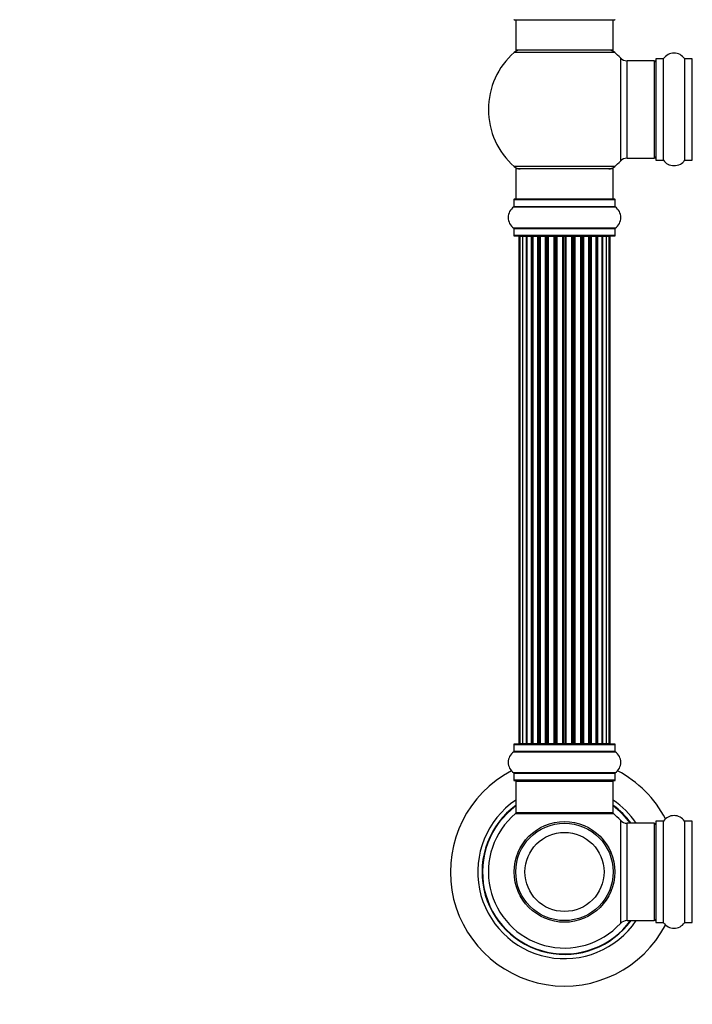
# Model space of a CAD drawing. Units: millimetres. Extents: x 0 to 1431, y 0 to 2532.
# Drawn here: x 319 to 540, y 1274 to 1597 of the extents above; entities that cross this region are included whole.
import ezdxf
from ezdxf import colors
from ezdxf.entities.mleader import LeaderData, LeaderLine
from ezdxf.math import Vec2, Vec3

# ---------------------------------------------------------------- set-up
doc = ezdxf.new("R2010")
doc.units = ezdxf.units.MM
doc.layers.add('DV1_Défaut', color=7, linetype='Continuous')
doc.layers.add('Défaut', color=7, linetype='Continuous')

# ---------------------------------------------------------------- blocks, each defined once
blk = doc.blocks.new('_DOT')
at = {"color": 0}
blk.add_line((0, 0), (-1, 0), dxfattribs=at)
at = {"color": 0, "const_width": 0.333}
blk.add_lwpolyline([(-0.1665, 0, 1), (0.1665, 0, 1)], format="xyb", close=True, dxfattribs=at)
blk = doc.blocks.new('SE')
at = {"layer": 'DV1_Défaut', "color": 7, "linetype": 'Continuous'}
for p, q in [((481.3, 1597.3), (514.4, 1597.3)), ((481.85, 1597.3), (481.85, 1587.3)), ((513.85, 1587.3), (513.85, 1597.3)), ((514.39, 1586.55), (481.32, 1586.55)), ((513.85, 1587.3), (481.85, 1587.3)), ((516.22, 1584.77), (516.22, 1550.84)), ((518.42, 1551.8), (518.42, 1583.8)), ((527.35, 1583.8), (518.42, 1583.8)), ((527.35, 1583.8), (527.35, 1551.8)), ((527.85, 1584.35), (527.85, 1551.25)), ((527.95, 1551.15), (527.95, 1584.45)), ((530.3, 1584.45), (527.95, 1584.45)), ((530.3, 1584.45), (530.3, 1551.15)), ((530.38, 1551.11), (530.38, 1584.5)), ((537.32, 1584.5), (537.32, 1551.11)), ((537.41, 1551.15), (537.41, 1584.45)), ((539.75, 1584.45), (537.41, 1584.45)), ((539.75, 1584.45), (539.75, 1551.15)), ((518.42, 1551.8), (527.35, 1551.8)), ((527.95, 1551.15), (530.3, 1551.15)), ((537.41, 1551.15), (539.75, 1551.15)), ((514.39, 1549.05), (481.32, 1549.05)), ((513.85, 1548.3), (481.85, 1548.3)), ((481.85, 1548.3), (481.85, 1538.3)), ((513.85, 1538.3), (513.85, 1548.3)), ((481.2, 1538.2), (514.5, 1538.2)), ((481.2, 1538.2), (481.2, 1535.86)), ((514.4, 1538.3), (481.3, 1538.3)), ((514.5, 1535.86), (514.5, 1538.2)), ((481.16, 1535.77), (514.55, 1535.77)), ((514.5, 1535.86), (481.2, 1535.86)), ((514.55, 1528.83), (481.16, 1528.83)), ((481.2, 1528.75), (514.5, 1528.75)), ((481.2, 1528.75), (481.2, 1526.4)), ((514.5, 1526.4), (514.5, 1528.75)), ((514.5, 1526.4), (481.2, 1526.4)), ((481.3, 1526.3), (514.4, 1526.3)), ((483.16, 1526.1), (482.85, 1526.1)), ((482.85, 1526.1), (482.85, 1359.5)), ((484.06, 1526.1), (483.16, 1526.1)), ((483.16, 1526.1), (483.16, 1359.5)), ((485.35, 1526.1), (484.06, 1526.1)), ((484.06, 1526.1), (484.06, 1359.5)), ((485.35, 1359.5), (485.35, 1526.1)), ((485.35, 1526.1), (485.53, 1526.1)), ((487.01, 1526.1), (485.53, 1526.1)), ((485.53, 1526.1), (485.53, 1359.5)), ((487.01, 1359.5), (487.01, 1526.1)), ((487.01, 1526.1), (487.26, 1526.1)), ((487.65, 1526.1), (487.26, 1526.1)), ((487.26, 1526.1), (487.26, 1359.5)), ((489.14, 1526.1), (487.48, 1526.1)), ((487.48, 1526.1), (487.48, 1359.5)), ((489.14, 1359.5), (489.14, 1526.1)), ((489.14, 1526.1), (489.39, 1526.1)), ((489.86, 1526.1), (489.39, 1526.1)), ((489.39, 1526.1), (489.39, 1359.5)), ((491.65, 1526.1), (489.85, 1526.1)), ((489.85, 1526.1), (489.85, 1359.5)), ((491.65, 1359.5), (491.65, 1526.1)), ((491.65, 1526.1), (491.89, 1526.1)), ((492.43, 1526.1), (491.89, 1526.1)), ((491.89, 1526.1), (491.89, 1359.5)), ((492.43, 1359.5), (492.43, 1526.1)), ((492.43, 1526.1), (492.53, 1526.1)), ((494.43, 1526.1), (492.53, 1526.1)), ((492.53, 1526.1), (492.53, 1359.5)), ((494.43, 1359.5), (494.43, 1526.1)), ((494.43, 1526.1), (494.66, 1526.1)), ((495.23, 1526.1), (494.66, 1526.1)), ((494.66, 1526.1), (494.66, 1359.5)), ((495.23, 1359.5), (495.23, 1526.1)), ((495.23, 1526.1), (495.39, 1526.1)), ((497.36, 1526.1), (495.39, 1526.1)), ((495.39, 1526.1), (495.39, 1359.5)), ((497.36, 1359.5), (497.36, 1526.1)), ((497.36, 1526.1), (497.56, 1526.1)), ((498.14, 1526.1), (497.56, 1526.1)), ((497.56, 1526.1), (497.56, 1359.5)), ((498.14, 1359.5), (498.14, 1526.1)), ((498.14, 1526.1), (498.34, 1526.1)), ((500.32, 1526.1), (498.34, 1526.1)), ((498.34, 1526.1), (498.34, 1359.5)), ((500.32, 1359.5), (500.32, 1526.1)), ((500.32, 1526.1), (500.48, 1526.1)), ((501.05, 1526.1), (500.48, 1526.1)), ((500.48, 1526.1), (500.48, 1359.5)), ((501.05, 1359.5), (501.05, 1526.1)), ((501.05, 1526.1), (501.27, 1526.1)), ((503.18, 1526.1), (501.27, 1526.1)), ((501.27, 1526.1), (501.27, 1359.5)), ((503.18, 1526.1), (503.28, 1526.1)), ((503.18, 1359.5), (503.18, 1526.1)), ((503.81, 1526.1), (503.28, 1526.1)), ((503.28, 1526.1), (503.28, 1359.5)), ((503.81, 1359.5), (503.81, 1526.1)), ((503.81, 1526.1), (504.06, 1526.1)), ((505.85, 1526.1), (504.06, 1526.1)), ((504.06, 1526.1), (504.06, 1359.5)), ((506.32, 1526.1), (505.84, 1526.1)), ((505.85, 1359.5), (505.85, 1526.1)), ((506.32, 1359.5), (506.32, 1526.1)), ((506.32, 1526.1), (506.57, 1526.1)), ((508.22, 1526.1), (506.57, 1526.1)), ((506.57, 1526.1), (506.57, 1359.5)), ((508.45, 1526.1), (508.06, 1526.1)), ((508.22, 1359.5), (508.22, 1526.1)), ((508.45, 1359.5), (508.45, 1526.1)), ((508.45, 1526.1), (508.7, 1526.1)), ((510.18, 1526.1), (508.7, 1526.1)), ((508.7, 1526.1), (508.7, 1359.5)), ((510.18, 1526.1), (510.35, 1526.1)), ((510.18, 1359.5), (510.18, 1526.1)), ((511.64, 1526.1), (510.35, 1526.1)), ((510.35, 1526.1), (510.35, 1359.5)), ((512.55, 1526.1), (511.64, 1526.1)), ((511.64, 1359.5), (511.64, 1526.1)), ((512.55, 1526.1), (512.85, 1526.1)), ((512.55, 1359.5), (512.55, 1526.1)), ((512.85, 1359.5), (512.85, 1526.1)), ((481.2, 1359.2), (514.5, 1359.2)), ((481.2, 1359.2), (481.2, 1356.86)), ((514.4, 1359.3), (481.3, 1359.3)), ((483.16, 1359.5), (482.85, 1359.5)), ((483.16, 1359.5), (484.06, 1359.5)), ((484.06, 1359.5), (485.35, 1359.5)), ((485.53, 1359.5), (485.35, 1359.5)), ((485.53, 1359.5), (487.01, 1359.5)), ((487.26, 1359.5), (487.01, 1359.5)), ((487.26, 1359.5), (487.65, 1359.5)), ((487.48, 1359.5), (489.14, 1359.5)), ((489.39, 1359.5), (489.14, 1359.5)), ((489.39, 1359.5), (489.86, 1359.5)), ((489.85, 1359.5), (491.65, 1359.5)), ((491.89, 1359.5), (491.65, 1359.5)), ((491.89, 1359.5), (492.43, 1359.5)), ((492.53, 1359.5), (492.43, 1359.5)), ((492.53, 1359.5), (494.43, 1359.5)), ((494.66, 1359.5), (494.43, 1359.5)), ((494.66, 1359.5), (495.23, 1359.5)), ((495.39, 1359.5), (495.23, 1359.5)), ((495.39, 1359.5), (497.36, 1359.5)), ((497.56, 1359.5), (497.36, 1359.5)), ((497.56, 1359.5), (498.14, 1359.5)), ((498.34, 1359.5), (498.14, 1359.5)), ((498.34, 1359.5), (500.32, 1359.5)), ((500.48, 1359.5), (500.32, 1359.5)), ((500.48, 1359.5), (501.05, 1359.5)), ((501.27, 1359.5), (501.05, 1359.5)), ((501.27, 1359.5), (503.18, 1359.5)), ((503.28, 1359.5), (503.18, 1359.5)), ((503.28, 1359.5), (503.81, 1359.5)), ((504.06, 1359.5), (503.81, 1359.5)), ((504.06, 1359.5), (505.85, 1359.5)), ((505.84, 1359.5), (506.32, 1359.5)), ((506.57, 1359.5), (506.32, 1359.5)), ((506.57, 1359.5), (508.22, 1359.5)), ((508.06, 1359.5), (508.45, 1359.5)), ((508.7, 1359.5), (508.45, 1359.5)), ((508.7, 1359.5), (510.18, 1359.5)), ((510.35, 1359.5), (510.18, 1359.5)), ((510.35, 1359.5), (511.64, 1359.5)), ((511.64, 1359.5), (512.55, 1359.5)), ((512.55, 1359.5), (512.85, 1359.5)), ((514.5, 1356.86), (514.5, 1359.2)), ((481.16, 1356.77), (514.55, 1356.77)), ((514.5, 1356.86), (481.2, 1356.86)), ((514.55, 1349.83), (481.16, 1349.83)), ((481.2, 1349.75), (514.5, 1349.75)), ((481.2, 1349.75), (481.2, 1347.4)), ((514.5, 1347.4), (514.5, 1349.75)), ((514.5, 1347.4), (481.2, 1347.4)), ((481.3, 1347.3), (514.4, 1347.3)), ((481.85, 1347.1), (513.85, 1347.1)), ((481.85, 1347.1), (481.85, 1336.7)), ((513.85, 1336.7), (513.85, 1347.1)), ((481.79, 1336.46), (513.92, 1336.46)), ((513.85, 1336.7), (481.85, 1336.7)), ((513.79, 1336.5), (481.91, 1336.5)), ((516.22, 1334.27), (516.22, 1300.34)), ((518.42, 1301.3), (518.42, 1333.3)), ((527.35, 1333.3), (518.42, 1333.3)), ((527.35, 1333.3), (527.35, 1301.3)), ((527.85, 1333.85), (527.85, 1300.75)), ((527.95, 1300.65), (527.95, 1333.95)), ((530.3, 1333.95), (527.95, 1333.95)), ((530.3, 1333.95), (530.3, 1300.65)), ((530.38, 1300.61), (530.38, 1334)), ((537.32, 1334), (537.32, 1300.61)), ((537.41, 1300.65), (537.41, 1333.95)), ((539.75, 1333.95), (537.41, 1333.95)), ((539.75, 1333.95), (539.75, 1300.65)), ((539.85, 1300.75), (539.85, 1333.85)), ((495.85, 1301.39), (495.85, 1301.3)), ((496.23, 1301.39), (496.23, 1301.3)), ((499.47, 1301.3), (499.47, 1301.39)), ((499.85, 1301.39), (499.85, 1301.3)), ((518.42, 1301.3), (527.35, 1301.3)), ((527.95, 1300.65), (530.3, 1300.65)), ((537.41, 1300.65), (539.75, 1300.65))]:
    blk.add_line(p, q, dxfattribs=at)
for radius in [16.54, 16, 13]:
    blk.add_circle((497.85, 1317.3), radius, dxfattribs=at)
for centre, radius, start, end in [((481.3, 1597.4), 0.1, 180, 270), ((514.4, 1597.4), 0.1, 270, 0), ((497.85, 1567.8), 25, 131.4096, 228.5904), ((483.3, 1584.3), 3, 90, 131.4096), ((512.4, 1584.3), 3, 48.5904, 90), ((497.85, 1567.8), 25, 42.7321, 48.5904), ((533.85, 1582.07), 4.24, 34.9821, 145.0179), ((518.42, 1586.8), 3, 222.7321, 270), ((527.35, 1583.3), 0.5, 0, 90), ((527.95, 1584.35), 0.1, 90, 180), ((530.3, 1584.55), 0.1, 270, 325.0179), ((537.41, 1584.55), 0.1, 214.9821, 270), ((539.75, 1584.35), 0.1, 0, 90), ((497.85, 1567.8), 25, 311.4096, 317.2679), ((518.42, 1548.8), 3, 90, 137.2679), ((527.35, 1552.3), 0.5, 270, 0), ((527.95, 1551.25), 0.1, 180, 270), ((530.3, 1551.05), 0.1, 34.9821, 90), ((533.85, 1553.54), 4.24, 214.9821, 241.1068), ((533.85, 1554.66), 5.24, 246.675, 293.3251), ((532.97, 1552.35), 2.77, 244.6486, 252.5205), ((533.85, 1553.54), 4.24, 299.1889, 325.0179), ((537.41, 1551.05), 0.1, 90, 145.0179), ((539.75, 1551.25), 0.1, 270, 0), ((483.3, 1551.3), 3, 228.5904, 270), ((512.4, 1551.3), 3, 270, 311.4096), ((481.3, 1538.2), 0.1, 90, 180), ((514.4, 1538.2), 0.1, 0, 90), ((483.59, 1532.3), 4.24, 124.9821, 235.0179), ((481.1, 1535.86), 0.1, 304.9821, 0), ((514.6, 1535.86), 0.1, 180, 235.0179), ((512.12, 1532.3), 4.24, 304.9821, 55.0179), ((481.1, 1528.75), 0.1, 0, 55.0179), ((514.6, 1528.75), 0.1, 124.9821, 180), ((481.3, 1526.4), 0.1, 180, 270), ((483.05, 1526.1), 0.2, 90, 180), ((483.36, 1526.1), 0.2, 90, 180), ((484.26, 1526.1), 0.2, 90, 180), ((485.73, 1526.1), 0.2, 90, 180), ((487.68, 1526.1), 0.2, 90, 180), ((490.05, 1526.1), 0.2, 90, 180), ((492.73, 1526.1), 0.2, 90, 180), ((502.98, 1526.1), 0.2, 0, 90), ((505.65, 1526.1), 0.2, 0, 90), ((508.02, 1526.1), 0.2, 0, 90), ((509.98, 1526.1), 0.2, 0, 90), ((511.44, 1526.1), 0.2, 0, 90), ((512.35, 1526.1), 0.2, 0, 90), ((512.65, 1526.1), 0.2, 0, 90), ((514.4, 1526.4), 0.1, 270, 0), ((481.3, 1359.2), 0.1, 90, 180), ((483.05, 1359.5), 0.2, 180, 270), ((483.36, 1359.5), 0.2, 180, 270), ((484.26, 1359.5), 0.2, 180, 270), ((485.73, 1359.5), 0.2, 180, 270), ((487.68, 1359.5), 0.2, 180, 270), ((490.05, 1359.5), 0.2, 180, 270), ((492.73, 1359.5), 0.2, 180, 270), ((502.98, 1359.5), 0.2, 270, 0), ((505.65, 1359.5), 0.2, 270, 0), ((508.02, 1359.5), 0.2, 270, 0), ((509.98, 1359.5), 0.2, 270, 0), ((511.44, 1359.5), 0.2, 270, 0), ((512.35, 1359.5), 0.2, 270, 0), ((512.65, 1359.5), 0.2, 270, 0), ((514.4, 1359.2), 0.1, 0, 90), ((483.59, 1353.3), 4.24, 124.9821, 235.0179), ((481.1, 1356.86), 0.1, 304.9821, 0), ((514.6, 1356.86), 0.1, 180, 235.0179), ((512.12, 1353.3), 4.24, 304.9821, 55.0179), ((497.85, 1317.3), 37.5, 117.7153, 332.2847), ((481.1, 1349.75), 0.1, 0, 55.0179), ((514.6, 1349.75), 0.1, 124.9821, 180), ((497.85, 1317.3), 37.5, 27.7153, 62.2847), ((481.3, 1347.4), 0.1, 180, 270), ((482.05, 1347.1), 0.2, 90, 180), ((513.65, 1347.1), 0.2, 0, 90), ((514.4, 1347.4), 0.1, 270, 0), ((497.85, 1317.3), 28.5, 124.1529, 325.8471), ((497.85, 1317.3), 28.5, 34.1529, 55.8471), ((497.85, 1317.3), 27.1, 126.1858, 323.8142), ((497.85, 1317.3), 27, 126.3412, 323.6588), ((497.85, 1317.3), 26.94, 126.4318, 323.5682), ((497.85, 1317.3), 25, 129.9925, 317.2679), ((481.91, 1336.3), 0.2, 90, 129.9925), ((482.05, 1336.7), 0.2, 180, 270), ((513.65, 1336.7), 0.2, 270, 0), ((513.79, 1336.3), 0.2, 50.0075, 90), ((497.85, 1317.3), 27.1, 36.1858, 53.8142), ((497.85, 1317.3), 27, 36.3412, 53.6588), ((497.85, 1317.3), 26.94, 36.4318, 53.5682), ((497.85, 1317.3), 25, 42.7321, 50.0075), ((518.42, 1336.3), 3, 222.7321, 270), ((527.35, 1332.8), 0.5, 0, 90), ((527.95, 1333.85), 0.1, 90, 180), ((530.3, 1334.05), 0.1, 270, 325.0179), ((533.85, 1331.57), 4.24, 34.9821, 145.0179), ((537.41, 1334.05), 0.1, 214.9821, 270), ((539.75, 1333.85), 0.1, 0, 90), ((518.42, 1298.3), 3, 90, 137.2679), ((527.35, 1301.8), 0.5, 270, 0), ((527.95, 1300.75), 0.1, 180, 270), ((530.3, 1300.55), 0.1, 34.9821, 90), ((533.85, 1303.04), 4.24, 214.9821, 325.0179), ((537.41, 1300.55), 0.1, 90, 145.0179), ((539.75, 1300.75), 0.1, 270, 0)]:
    blk.add_arc(centre, radius, start, end, dxfattribs=at)
for centre, ratio, start_param, end_param in [((484.23, 1526.1), 0.084013, 2.969061, 3.141593), ((485.29, 1526.1), 0.289353, 1.570796, 3.141593), ((486.91, 1526.1), 0.482048, 1.570796, 3.141593), ((487.41, 1526.1), 0.756886, 3.141593, 4.712389), ((489.01, 1526.1), 0.653675, 1.570796, 3.141593), ((489.51, 1526.1), 0.604466, 3.141593, 4.712389), ((489.97, 1526.1), 0.570851, 3.141593, 4.274707), ((491.49, 1526.1), 0.796733, 1.570796, 3.141593), ((491.98, 1526.1), 0.425628, 3.141593, 4.712389), ((492.5, 1526.1), 0.38767, 3.141593, 4.712389), ((494.25, 1526.1), 0.90497, 1.570796, 3.141593), ((494.7, 1526.1), 0.228188, 3.141593, 4.712389), ((495.26, 1526.1), 0.187545, 3.141593, 4.712389), ((495.59, 1526.1), 0.999788, 3.141593, 4.712389), ((497.17, 1526.1), 0.973656, 1.570796, 3.141593), ((497.57, 1526.1), 0.020775, 3.141593, 4.712389), ((498.14, 1526.1), 0.020775, 1.570796, 3.141593), ((498.54, 1526.1), 0.973656, 3.141593, 4.712389), ((500.12, 1526.1), 0.999788, 1.570796, 3.141593), ((500.44, 1526.1), 0.187545, 1.570796, 3.141593), ((501, 1526.1), 0.228188, 1.570796, 3.141593), ((501.45, 1526.1), 0.90497, 3.141593, 4.712389), ((503.2, 1526.1), 0.38767, 1.570796, 3.141593), ((503.73, 1526.1), 0.425628, 1.570796, 3.141593), ((504.22, 1526.1), 0.796733, 3.141593, 4.712389), ((505.73, 1526.1), 0.570851, 2.008478, 3.141593), ((506.19, 1526.1), 0.604466, 1.570796, 3.141593), ((506.7, 1526.1), 0.653675, 3.141593, 4.712389), ((508.3, 1526.1), 0.756886, 1.570796, 3.141593), ((508.79, 1526.1), 0.482048, 3.141593, 4.712389), ((510.41, 1526.1), 0.289353, 3.141593, 4.712389), ((511.48, 1526.1), 0.084013, 3.141593, 3.314124), ((484.23, 1359.5), 0.084013, 0, 0.172532), ((485.29, 1359.5), 0.289353, 0, 1.570796), ((486.91, 1359.5), 0.482048, 0, 1.570796), ((487.41, 1359.5), 0.756886, 4.712389, 6.283185), ((489.01, 1359.5), 0.653675, 0, 1.570796), ((489.51, 1359.5), 0.604466, 4.712389, 6.283185), ((489.97, 1359.5), 0.570851, 5.150071, 6.283185), ((491.49, 1359.5), 0.796733, 0, 1.570796), ((491.98, 1359.5), 0.425628, 4.712389, 6.283185), ((492.5, 1359.5), 0.38767, 4.712389, 6.283185), ((494.25, 1359.5), 0.90497, 0, 1.570796), ((494.7, 1359.5), 0.228188, 4.712389, 6.283185), ((495.26, 1359.5), 0.187545, 4.712389, 6.283185), ((495.59, 1359.5), 0.999788, 4.712389, 6.283185), ((497.17, 1359.5), 0.973656, 0, 1.570796), ((497.57, 1359.5), 0.020775, 4.712389, 6.283185), ((498.14, 1359.5), 0.020775, 0, 1.570796), ((498.54, 1359.5), 0.973656, 4.712389, 6.283185), ((500.12, 1359.5), 0.999788, 0, 1.570796), ((500.44, 1359.5), 0.187545, 0, 1.570796), ((501, 1359.5), 0.228188, 0, 1.570796), ((501.45, 1359.5), 0.90497, 4.712389, 6.283185), ((503.2, 1359.5), 0.38767, 0, 1.570796), ((503.73, 1359.5), 0.425628, 0, 1.570796), ((504.22, 1359.5), 0.796733, 4.712389, 6.283185), ((505.73, 1359.5), 0.570851, 0, 1.133115), ((506.19, 1359.5), 0.604466, 0, 1.570796), ((506.7, 1359.5), 0.653675, 4.712389, 6.283185), ((508.3, 1359.5), 0.756886, 0, 1.570796), ((508.79, 1359.5), 0.482048, 4.712389, 6.283185), ((510.41, 1359.5), 0.289353, 4.712389, 6.283185), ((511.48, 1359.5), 0.084013, 6.110654, 6.283185)]:
    blk.add_ellipse(centre, major_axis=(0, -0.2), ratio=ratio, start_param=start_param, end_param=end_param, dxfattribs=at)

msp = doc.modelspace()

# ---------------------------------------------------------------- block references
at = {"layer": 'Défaut'}
msp.add_blockref('SE', (0, 0), dxfattribs=at)

# ---------------------------------------------------------------- leaders
at = {"layer": 'Défaut', "color": 7, "linetype": 'Continuous'}
ml = msp.add_multileader_mtext('Standard', dxfattribs=at)
ml.set_content('{\\pxsm0.9;\\fSolid Edge ISO|b1||i0||c0|p34;\\W1.;22/10/2019\\P}', color=256)
ml.set_leader_properties()
ml.set_arrow_properties(name='DOT')
ml.build(insert=Vec2(0, 0))
ml.multileader.update_dxf_attribs({"leader_type": 0, "dogleg_length": 0, "arrow_head_size": 12})
ctx = ml.context
ctx.base_point, ctx.char_height, ctx.arrow_head_size, ctx.landing_gap_size = Vec3(1100.82, 2524.9), 12, 12, 4.2
notes = []
notes.append((ctx, [(0, (0, 0, 0), (0, 0), (1, 0), 1, [])]))
ctx.mtext.insert = Vec3(1102.82, 2531.02)
ml = msp.add_multileader_mtext('Standard', dxfattribs=at)
ml.set_content('{\\pxsm0.9;\\fArial|b1||i0||c0|p34;\\W1.;TWF4H1\\P}', color=256)
ml.set_leader_properties()
ml.set_arrow_properties(name='DOT')
ml.build(insert=Vec2(0, 0))
ml.multileader.update_dxf_attribs({"leader_type": 0, "dogleg_length": 0, "arrow_head_size": 12})
ctx = ml.context
ctx.base_point, ctx.char_height, ctx.arrow_head_size, ctx.landing_gap_size = Vec3(381.7, 2524.84), 12, 12, 4.2
notes.append((ctx, [(0, (0, 0, 0), (0, 0), (1, 0), 1, [])]))
ctx.mtext.insert = Vec3(383.7, 2530.84)
for ctx, leaders in notes:
    for number, flags, end, landing, length, lines in leaders:
        leader = LeaderData()
        leader.index, (leader.has_last_leader_line, leader.has_dogleg_vector, leader.attachment_direction) = number, flags
        leader.last_leader_point, leader.dogleg_vector, leader.dogleg_length = Vec3(end), Vec3(landing), length
        for number, points, colour, breaks in lines:
            line = LeaderLine()
            line.index, line.vertices, line.color, line.breaks = number, Vec3.list(points), colors.encode_raw_color(colour), breaks
            leader.lines.append(line)
        ctx.leaders.append(leader)

doc.saveas('drawing.dxf')
